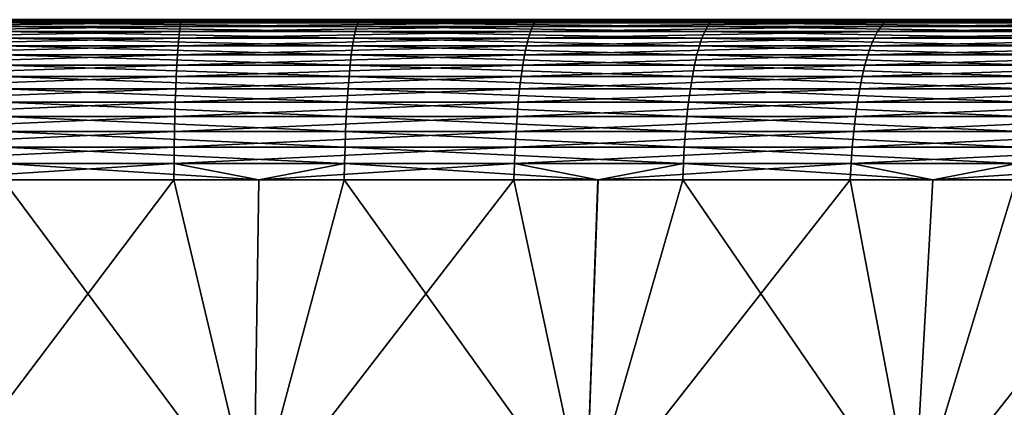
# Model space of a CAD drawing. Extents: x -30 to 139, y -258 to 0.
# Drawn here: x 100 to 105, y -28 to -26 of the extents above; entities that cross this region are included whole.
import ezdxf

# ---------------------------------------------------------------- set-up
doc = ezdxf.new("R2010")
doc.units = 0
doc.header["$MEASUREMENT"] = 0
doc.layers.add('L2', color=7, linetype='Continuous')

msp = doc.modelspace()

# ---------------------------------------------------------------- linework, layer by layer
at = {"layer": 'L2', "color": 7}
for points in [[(99.07147, -26.49659, 21.5626), (99.07502, -26.5, 21.48009), (100.925, -26.5, 21.48009)], [(99.07147, -26.49659, 21.5626), (100.925, -26.5, 21.48009), (100.9285, -26.49659, 21.5626)], [(99.10162, -26.5, 20.86248), (100.925, -26.5, 21.48009), (99.07502, -26.5, 21.48009)], [(100.8984, -26.5, 20.86248), (100.925, -26.5, 21.48009), (99.10162, -26.5, 20.86248)], [(100.8984, -26.5, 20.86248), (99.10162, -26.5, 20.86248), (99.10531, -26.50368, 20.77689)], [(100.8984, -26.5, 20.86248), (99.10531, -26.50368, 20.77689), (100.8947, -26.50368, 20.77689)], [(100.8947, -26.50368, 20.77689), (99.10531, -26.50368, 20.77689), (99.10896, -26.51468, 20.69193)], [(100.8947, -26.50368, 20.77689), (99.10896, -26.51468, 20.69193), (100.891, -26.51468, 20.69193)], [(100.891, -26.51468, 20.69193), (99.10896, -26.51468, 20.69193), (99.11256, -26.53292, 20.60823)], [(100.891, -26.51468, 20.69193), (99.11256, -26.53292, 20.60823), (100.8874, -26.53292, 20.60823)], [(101.8553, -26.49659, -21.50268), (101.8482, -26.5, -21.42041), (100, -26.5, -21.5)], [(101.8553, -26.49659, -21.50268), (100, -26.5, -21.5), (100, -26.49659, -21.58258)], [(100, -26.5, -20.88181), (100, -26.5, -21.5), (101.7951, -26.5, -20.80451)], [(101.7951, -26.5, -20.80451), (100, -26.5, -21.5), (101.8482, -26.5, -21.42041)], [(100, -26.5, -20.88181), (101.7951, -26.5, -20.80451), (101.7877, -26.50368, -20.71916)], [(100, -26.5, -20.88181), (101.7877, -26.50368, -20.71916), (100, -26.50368, -20.79615)], [(100, -26.50368, -20.79615), (101.7877, -26.50368, -20.71916), (101.7804, -26.51468, -20.63444)], [(100, -26.50368, -20.79615), (101.7804, -26.51468, -20.63444), (100, -26.51468, -20.71111)], [(100, -26.51468, -20.71111), (101.7804, -26.51468, -20.63444), (101.7732, -26.53292, -20.55097)], [(100, -26.51468, -20.71111), (101.7732, -26.53292, -20.55097), (100, -26.53292, -20.62733)], [(102.6665, -26.51468, 20.53874), (100.891, -26.51468, 20.69193), (100.8874, -26.53292, 20.60823)], [(102.6665, -26.51468, 20.53874), (100.8874, -26.53292, 20.60823), (102.6557, -26.53292, 20.45566)], [(102.6775, -26.50368, 20.62307), (100.8947, -26.50368, 20.77689), (100.891, -26.51468, 20.69193)], [(102.6775, -26.50368, 20.62307), (100.891, -26.51468, 20.69193), (102.6665, -26.51468, 20.53874)], [(102.6885, -26.5, 20.70802), (100.8984, -26.5, 20.86248), (100.8947, -26.50368, 20.77689)], [(102.6885, -26.5, 20.70802), (100.8947, -26.50368, 20.77689), (102.6775, -26.50368, 20.62307)], [(102.6885, -26.5, 20.70802), (102.7681, -26.5, 21.32106), (100.8984, -26.5, 20.86248)], [(100.8984, -26.5, 20.86248), (102.7681, -26.5, 21.32106), (100.925, -26.5, 21.48009)], [(100.9285, -26.49659, 21.5626), (100.925, -26.5, 21.48009), (102.7681, -26.5, 21.32106)], [(100.9285, -26.49659, 21.5626), (102.7681, -26.5, 21.32106), (102.7787, -26.49659, 21.40296)], [(103.5333, -26.53292, -20.32246), (101.7732, -26.53292, -20.55097), (101.7804, -26.51468, -20.63444)], [(103.5477, -26.51468, -20.405), (101.7804, -26.51468, -20.63444), (101.7877, -26.50368, -20.71916)], [(103.5333, -26.53292, -20.32246), (101.7804, -26.51468, -20.63444), (103.5477, -26.51468, -20.405)], [(103.5622, -26.50368, -20.48878), (101.7877, -26.50368, -20.71916), (101.7951, -26.5, -20.80451)], [(103.5477, -26.51468, -20.405), (101.7877, -26.50368, -20.71916), (103.5622, -26.50368, -20.48878)], [(101.7951, -26.5, -20.80451), (101.8482, -26.5, -21.42041), (103.5769, -26.5, -20.57318)], [(103.5622, -26.50368, -20.48878), (101.7951, -26.5, -20.80451), (103.5769, -26.5, -20.57318)], [(103.6969, -26.49659, -21.26359), (103.6828, -26.5, -21.18223), (101.8482, -26.5, -21.42041)], [(103.6969, -26.49659, -21.26359), (101.8482, -26.5, -21.42041), (101.8553, -26.49659, -21.50268)], [(103.5769, -26.5, -20.57318), (101.8482, -26.5, -21.42041), (103.6828, -26.5, -21.18223)], [(104.4223, -26.51468, 20.23348), (102.6665, -26.51468, 20.53874), (102.6557, -26.53292, 20.45566)], [(104.4223, -26.51468, 20.23348), (102.6557, -26.53292, 20.45566), (104.4044, -26.53292, 20.15163)], [(104.4404, -26.50368, 20.31656), (102.6775, -26.50368, 20.62307), (102.6665, -26.51468, 20.53874)], [(104.4404, -26.50368, 20.31656), (102.6665, -26.51468, 20.53874), (104.4223, -26.51468, 20.23348)], [(104.4587, -26.5, 20.40024), (102.6885, -26.5, 20.70802), (102.6775, -26.50368, 20.62307)], [(104.4587, -26.5, 20.40024), (102.6775, -26.50368, 20.62307), (104.4404, -26.50368, 20.31656)], [(104.4587, -26.5, 20.40024), (104.5907, -26.5, 21.00418), (102.6885, -26.5, 20.70802)], [(102.6885, -26.5, 20.70802), (104.5907, -26.5, 21.00418), (102.7681, -26.5, 21.32106)], [(102.7787, -26.49659, 21.40296), (102.7681, -26.5, 21.32106), (104.5907, -26.5, 21.00418)], [(102.7787, -26.49659, 21.40296), (104.5907, -26.5, 21.00418), (104.6083, -26.49659, 21.08485)], [(103.5477, -26.51468, -20.405), (105.2673, -26.53292, -19.94349), (103.5333, -26.53292, -20.32246)], [(103.5622, -26.50368, -20.48878), (105.2886, -26.51468, -20.02449), (103.5477, -26.51468, -20.405)], [(103.5477, -26.51468, -20.405), (105.2886, -26.51468, -20.02449), (105.2673, -26.53292, -19.94349)], [(103.5769, -26.5, -20.57318), (105.3104, -26.50368, -20.10671), (103.5622, -26.50368, -20.48878)], [(103.5622, -26.50368, -20.48878), (105.3104, -26.50368, -20.10671), (105.2886, -26.51468, -20.02449)], [(103.5769, -26.5, -20.57318), (103.6828, -26.5, -21.18223), (105.3322, -26.5, -20.18953)], [(103.5769, -26.5, -20.57318), (105.3322, -26.5, -20.18953), (105.3104, -26.50368, -20.10671)], [(105.5112, -26.49659, -20.86707), (105.4901, -26.5, -20.78723), (103.6828, -26.5, -21.18223)], [(105.5112, -26.49659, -20.86707), (103.6828, -26.5, -21.18223), (103.6969, -26.49659, -21.26359)], [(105.3322, -26.5, -20.18953), (103.6828, -26.5, -21.18223), (105.4901, -26.5, -20.78723)], [(106.1453, -26.51468, 19.77842), (104.4223, -26.51468, 20.23348), (104.4044, -26.53292, 20.15163)], [(106.1453, -26.51468, 19.77842), (104.4044, -26.53292, 20.15163), (106.1204, -26.53292, 19.69842)], [(106.1705, -26.50368, 19.85963), (104.4404, -26.50368, 20.31656), (104.4223, -26.51468, 20.23348)], [(106.1705, -26.50368, 19.85963), (104.4223, -26.51468, 20.23348), (106.1453, -26.51468, 19.77842)], [(106.1959, -26.5, 19.94143), (104.4587, -26.5, 20.40024), (104.4404, -26.50368, 20.31656)], [(106.1959, -26.5, 19.94143), (104.4404, -26.50368, 20.31656), (106.1705, -26.50368, 19.85963)], [(106.1959, -26.5, 19.94143), (106.3793, -26.5, 20.53178), (104.4587, -26.5, 20.40024)], [(104.4587, -26.5, 20.40024), (106.3793, -26.5, 20.53178), (104.5907, -26.5, 21.00418)], [(104.6083, -26.49659, 21.08485), (104.5907, -26.5, 21.00418), (106.3793, -26.5, 20.53178)], [(104.6083, -26.49659, 21.08485), (106.3793, -26.5, 20.53178), (106.4038, -26.49659, 20.61065)], [(100.8874, -26.53292, 20.60823), (99.11256, -26.53292, 20.60823), (99.11609, -26.55828, 20.5264)], [(100.8874, -26.53292, 20.60823), (99.11609, -26.55828, 20.5264), (100.8839, -26.55828, 20.5264)], [(100.8839, -26.55828, 20.5264), (99.11609, -26.55828, 20.5264), (99.11951, -26.59055, 20.44704)], [(100.8839, -26.55828, 20.5264), (99.11951, -26.59055, 20.44704), (100.8805, -26.59055, 20.44704)], [(100, -26.53292, -20.62733), (101.7732, -26.53292, -20.55097), (101.7662, -26.55828, -20.46937)], [(100, -26.53292, -20.62733), (101.7662, -26.55828, -20.46937), (100, -26.55828, -20.54542)], [(100, -26.55828, -20.54542), (101.7662, -26.55828, -20.46937), (101.7594, -26.59055, -20.39023)], [(100, -26.55828, -20.54542), (101.7594, -26.59055, -20.39023), (100, -26.59055, -20.46599)], [(102.6452, -26.55828, 20.37443), (100.8839, -26.55828, 20.5264), (100.8805, -26.59055, 20.44704)], [(102.6452, -26.55828, 20.37443), (100.8805, -26.59055, 20.44704), (102.635, -26.59055, 20.29566)], [(102.6557, -26.53292, 20.45566), (100.8874, -26.53292, 20.60823), (100.8839, -26.55828, 20.5264)], [(102.6557, -26.53292, 20.45566), (100.8839, -26.55828, 20.5264), (102.6452, -26.55828, 20.37443)], [(103.5057, -26.59055, -20.1635), (101.7594, -26.59055, -20.39023), (101.7662, -26.55828, -20.46937)], [(103.5193, -26.55828, -20.24176), (101.7662, -26.55828, -20.46937), (101.7732, -26.53292, -20.55097)], [(103.5057, -26.59055, -20.1635), (101.7662, -26.55828, -20.46937), (103.5193, -26.55828, -20.24176)], [(103.5193, -26.55828, -20.24176), (101.7732, -26.53292, -20.55097), (103.5333, -26.53292, -20.32246)], [(104.3869, -26.55828, 20.07161), (102.6452, -26.55828, 20.37443), (102.635, -26.59055, 20.29566)], [(104.3869, -26.55828, 20.07161), (102.635, -26.59055, 20.29566), (104.3699, -26.59055, 19.99401)], [(104.4044, -26.53292, 20.15163), (102.6557, -26.53292, 20.45566), (102.6452, -26.55828, 20.37443)], [(104.4044, -26.53292, 20.15163), (102.6452, -26.55828, 20.37443), (104.3869, -26.55828, 20.07161)], [(103.5193, -26.55828, -20.24176), (105.2261, -26.59055, -19.78749), (103.5057, -26.59055, -20.1635)], [(103.5333, -26.53292, -20.32246), (105.2463, -26.55828, -19.8643), (103.5193, -26.55828, -20.24176)], [(103.5193, -26.55828, -20.24176), (105.2463, -26.55828, -19.8643), (105.2261, -26.59055, -19.78749)], [(103.5333, -26.53292, -20.32246), (105.2673, -26.53292, -19.94349), (105.2463, -26.55828, -19.8643)], [(106.0961, -26.55828, 19.6202), (104.3869, -26.55828, 20.07161), (104.3699, -26.59055, 19.99401)], [(106.0961, -26.55828, 19.6202), (104.3699, -26.59055, 19.99401), (106.0725, -26.59055, 19.54434)], [(106.1204, -26.53292, 19.69842), (104.4044, -26.53292, 20.15163), (104.3869, -26.55828, 20.07161)], [(106.1204, -26.53292, 19.69842), (104.3869, -26.55828, 20.07161), (106.0961, -26.55828, 19.6202)], [(100.8805, -26.59055, 20.44704), (99.11951, -26.59055, 20.44704), (99.12279, -26.62952, 20.37073)], [(100.8805, -26.59055, 20.44704), (99.12279, -26.62952, 20.37073), (100.8772, -26.62952, 20.37073)], [(100, -26.59055, -20.46599), (101.7594, -26.59055, -20.39023), (101.7528, -26.62952, -20.31413)], [(100, -26.59055, -20.46599), (101.7528, -26.62952, -20.31413), (100, -26.62952, -20.38961)], [(102.635, -26.59055, 20.29566), (100.8805, -26.59055, 20.44704), (100.8772, -26.62952, 20.37073)], [(102.635, -26.59055, 20.29566), (100.8772, -26.62952, 20.37073), (102.6251, -26.62952, 20.21991)], [(103.4926, -26.62952, -20.08825), (101.7528, -26.62952, -20.31413), (101.7594, -26.59055, -20.39023)], [(103.4926, -26.62952, -20.08825), (101.7594, -26.59055, -20.39023), (103.5057, -26.59055, -20.1635)], [(104.3699, -26.59055, 19.99401), (102.635, -26.59055, 20.29566), (102.6251, -26.62952, 20.21991)], [(104.3699, -26.59055, 19.99401), (102.6251, -26.62952, 20.21991), (104.3536, -26.62952, 19.91939)], [(103.5057, -26.59055, -20.1635), (105.2066, -26.62952, -19.71365), (103.4926, -26.62952, -20.08825)], [(103.5057, -26.59055, -20.1635), (105.2261, -26.59055, -19.78749), (105.2066, -26.62952, -19.71365)], [(106.0725, -26.59055, 19.54434), (104.3699, -26.59055, 19.99401), (104.3536, -26.62952, 19.91939)], [(106.0725, -26.59055, 19.54434), (104.3536, -26.62952, 19.91939), (106.0499, -26.62952, 19.4714)], [(100.8772, -26.62952, 20.37073), (99.12279, -26.62952, 20.37073), (99.12592, -26.67488, 20.29804)], [(100.8772, -26.62952, 20.37073), (99.12592, -26.67488, 20.29804), (100.8741, -26.67488, 20.29804)], [(100, -26.62952, -20.38961), (101.7528, -26.62952, -20.31413), (101.7465, -26.67488, -20.24164)], [(100, -26.62952, -20.38961), (101.7465, -26.67488, -20.24164), (100, -26.67488, -20.31685)], [(102.6251, -26.62952, 20.21991), (100.8772, -26.62952, 20.37073), (100.8741, -26.67488, 20.29804)], [(102.6251, -26.62952, 20.21991), (100.8741, -26.67488, 20.29804), (102.6158, -26.67488, 20.14776)], [(103.4801, -26.67488, -20.01657), (101.7465, -26.67488, -20.24164), (101.7528, -26.62952, -20.31413)], [(103.4801, -26.67488, -20.01657), (101.7528, -26.62952, -20.31413), (103.4926, -26.62952, -20.08825)], [(104.3536, -26.62952, 19.91939), (102.6251, -26.62952, 20.21991), (102.6158, -26.67488, 20.14776)], [(104.3536, -26.62952, 19.91939), (102.6158, -26.67488, 20.14776), (104.3381, -26.67488, 19.84831)], [(103.4926, -26.62952, -20.08825), (105.188, -26.67488, -19.6433), (103.4801, -26.67488, -20.01657)], [(103.4926, -26.62952, -20.08825), (105.2066, -26.62952, -19.71365), (105.188, -26.67488, -19.6433)], [(106.0499, -26.62952, 19.4714), (104.3536, -26.62952, 19.91939), (104.3381, -26.67488, 19.84831)], [(106.0499, -26.62952, 19.4714), (104.3381, -26.67488, 19.84831), (106.0283, -26.67488, 19.40192)], [(100.8741, -26.67488, 20.29804), (99.12592, -26.67488, 20.29804), (99.12887, -26.72631, 20.22949)], [(100.8741, -26.67488, 20.29804), (99.12887, -26.72631, 20.22949), (100.8711, -26.72631, 20.22949)], [(100, -26.67488, -20.31685), (101.7465, -26.67488, -20.24164), (101.7406, -26.72631, -20.17329)], [(100, -26.67488, -20.31685), (101.7406, -26.72631, -20.17329), (100, -26.72631, -20.24824)], [(102.6158, -26.67488, 20.14776), (100.8741, -26.67488, 20.29804), (100.8711, -26.72631, 20.22949)], [(102.6158, -26.67488, 20.14776), (100.8711, -26.72631, 20.22949), (102.6069, -26.72631, 20.07972)], [(103.4684, -26.72631, -19.94898), (101.7406, -26.72631, -20.17329), (101.7465, -26.67488, -20.24164)], [(103.4684, -26.72631, -19.94898), (101.7465, -26.67488, -20.24164), (103.4801, -26.67488, -20.01657)], [(104.3381, -26.67488, 19.84831), (102.6158, -26.67488, 20.14776), (102.6069, -26.72631, 20.07972)], [(104.3381, -26.67488, 19.84831), (102.6069, -26.72631, 20.07972), (104.3234, -26.72631, 19.78129)], [(103.4801, -26.67488, -20.01657), (105.1705, -26.72631, -19.57697), (103.4684, -26.72631, -19.94898)], [(103.4801, -26.67488, -20.01657), (105.188, -26.67488, -19.6433), (105.1705, -26.72631, -19.57697)], [(106.0283, -26.67488, 19.40192), (104.3381, -26.67488, 19.84831), (104.3234, -26.72631, 19.78129)], [(106.0283, -26.67488, 19.40192), (104.3234, -26.72631, 19.78129), (106.0079, -26.72631, 19.3364)], [(100.8711, -26.72631, 20.22949), (99.12887, -26.72631, 20.22949), (99.13163, -26.78343, 20.16561)], [(100.8711, -26.72631, 20.22949), (99.13163, -26.78343, 20.16561), (100.8684, -26.78343, 20.16561)], [(100, -26.72631, -20.24824), (101.7406, -26.72631, -20.17329), (101.7351, -26.78343, -20.10958)], [(100, -26.72631, -20.24824), (101.7351, -26.78343, -20.10958), (100, -26.78343, -20.18429)], [(102.6069, -26.72631, 20.07972), (100.8711, -26.72631, 20.22949), (100.8684, -26.78343, 20.16561)], [(102.6069, -26.72631, 20.07972), (100.8684, -26.78343, 20.16561), (102.5987, -26.78343, 20.01631)], [(103.4574, -26.78343, -19.88597), (101.7351, -26.78343, -20.10958), (101.7406, -26.72631, -20.17329)], [(103.4574, -26.78343, -19.88597), (101.7406, -26.72631, -20.17329), (103.4684, -26.72631, -19.94898)], [(104.3234, -26.72631, 19.78129), (102.6069, -26.72631, 20.07972), (102.5987, -26.78343, 20.01631)], [(104.3234, -26.72631, 19.78129), (102.5987, -26.78343, 20.01631), (104.3098, -26.78343, 19.71881)], [(103.4684, -26.72631, -19.94898), (105.1541, -26.78343, -19.51514), (103.4574, -26.78343, -19.88597)], [(103.4684, -26.72631, -19.94898), (105.1705, -26.72631, -19.57697), (105.1541, -26.78343, -19.51514)], [(106.0079, -26.72631, 19.3364), (104.3234, -26.72631, 19.78129), (104.3098, -26.78343, 19.71881)], [(106.0079, -26.72631, 19.3364), (104.3098, -26.78343, 19.71881), (105.9889, -26.78343, 19.27533)], [(100.8684, -26.78343, 20.16561), (99.13163, -26.78343, 20.16561), (99.13415, -26.84582, 20.10684)], [(100.8684, -26.78343, 20.16561), (99.13415, -26.84582, 20.10684), (100.8658, -26.84582, 20.10684)], [(100, -26.78343, -20.18429), (101.7351, -26.78343, -20.10958), (101.7301, -26.84582, -20.05097)], [(100, -26.78343, -20.18429), (101.7301, -26.84582, -20.05097), (100, -26.84582, -20.12547)], [(102.5987, -26.78343, 20.01631), (100.8684, -26.78343, 20.16561), (100.8658, -26.84582, 20.10684)], [(102.5987, -26.78343, 20.01631), (100.8658, -26.84582, 20.10684), (102.5911, -26.84582, 19.95797)], [(103.4474, -26.84582, -19.82802), (101.7301, -26.84582, -20.05097), (101.7351, -26.78343, -20.10958)], [(103.4474, -26.84582, -19.82802), (101.7351, -26.78343, -20.10958), (103.4574, -26.78343, -19.88597)], [(104.3098, -26.78343, 19.71881), (102.5987, -26.78343, 20.01631), (102.5911, -26.84582, 19.95797)], [(104.3098, -26.78343, 19.71881), (102.5911, -26.84582, 19.95797), (104.2972, -26.84582, 19.66135)], [(103.4574, -26.78343, -19.88597), (105.1391, -26.84582, -19.45827), (103.4474, -26.84582, -19.82802)], [(103.4574, -26.78343, -19.88597), (105.1541, -26.78343, -19.51514), (105.1391, -26.84582, -19.45827)], [(105.9889, -26.78343, 19.27533), (104.3098, -26.78343, 19.71881), (104.2972, -26.84582, 19.66135)], [(105.9889, -26.78343, 19.27533), (104.2972, -26.84582, 19.66135), (105.9715, -26.84582, 19.21916)], [(100.8658, -26.84582, 20.10684), (99.13415, -26.84582, 20.10684), (99.13645, -26.91301, 20.05363)], [(100.8658, -26.84582, 20.10684), (99.13645, -26.91301, 20.05363), (100.8636, -26.91301, 20.05363)], [(100, -26.84582, -20.12547), (101.7301, -26.84582, -20.05097), (101.7255, -26.91301, -19.99791)], [(100, -26.84582, -20.12547), (101.7255, -26.91301, -19.99791), (100, -26.91301, -20.07221)], [(102.5911, -26.84582, 19.95797), (100.8658, -26.84582, 20.10684), (100.8636, -26.91301, 20.05363)], [(102.5911, -26.84582, 19.95797), (100.8636, -26.91301, 20.05363), (102.5843, -26.91301, 19.90516)], [(103.4382, -26.91301, -19.77555), (101.7255, -26.91301, -19.99791), (101.7301, -26.84582, -20.05097)], [(103.4382, -26.91301, -19.77555), (101.7301, -26.84582, -20.05097), (103.4474, -26.84582, -19.82802)], [(104.2972, -26.84582, 19.66135), (102.5911, -26.84582, 19.95797), (102.5843, -26.91301, 19.90516)], [(104.2972, -26.84582, 19.66135), (102.5843, -26.91301, 19.90516), (104.2858, -26.91301, 19.60932)], [(103.4474, -26.84582, -19.82802), (105.1255, -26.91301, -19.40678), (103.4382, -26.91301, -19.77555)], [(103.4474, -26.84582, -19.82802), (105.1391, -26.84582, -19.45827), (105.1255, -26.91301, -19.40678)], [(105.9715, -26.84582, 19.21916), (104.2972, -26.84582, 19.66135), (104.2858, -26.91301, 19.60932)], [(105.9715, -26.84582, 19.21916), (104.2858, -26.91301, 19.60932), (105.9557, -26.91301, 19.1683)], [(100.8636, -26.91301, 20.05363), (99.13645, -26.91301, 20.05363), (99.13848, -26.98453, 20.00636)], [(100.8636, -26.91301, 20.05363), (99.13848, -26.98453, 20.00636), (100.8615, -26.98453, 20.00636)], [(100, -26.91301, -20.07221), (101.7255, -26.91301, -19.99791), (101.7214, -26.98453, -19.95078)], [(100, -26.91301, -20.07221), (101.7214, -26.98453, -19.95078), (100, -26.98453, -20.0249)], [(102.5843, -26.91301, 19.90516), (100.8636, -26.91301, 20.05363), (100.8615, -26.98453, 20.00636)], [(102.5843, -26.91301, 19.90516), (100.8615, -26.98453, 20.00636), (102.5782, -26.98453, 19.85824)], [(103.4301, -26.98453, -19.72894), (101.7214, -26.98453, -19.95078), (101.7255, -26.91301, -19.99791)], [(103.4301, -26.98453, -19.72894), (101.7255, -26.91301, -19.99791), (103.4382, -26.91301, -19.77555)], [(104.2858, -26.91301, 19.60932), (102.5843, -26.91301, 19.90516), (102.5782, -26.98453, 19.85824)], [(104.2858, -26.91301, 19.60932), (102.5782, -26.98453, 19.85824), (104.2757, -26.98453, 19.5631)], [(103.4382, -26.91301, -19.77555), (105.1134, -26.98453, -19.36104), (103.4301, -26.98453, -19.72894)], [(103.4382, -26.91301, -19.77555), (105.1255, -26.91301, -19.40678), (105.1134, -26.98453, -19.36104)], [(105.9557, -26.91301, 19.1683), (104.2858, -26.91301, 19.60932), (104.2757, -26.98453, 19.5631)], [(105.9557, -26.91301, 19.1683), (104.2757, -26.98453, 19.5631), (105.9416, -26.98453, 19.12312)], [(100.8615, -26.98453, 20.00636), (99.13848, -26.98453, 20.00636), (99.14025, -27.05983, 19.9654)], [(100.8615, -26.98453, 20.00636), (99.14025, -27.05983, 19.9654), (100.8598, -27.05983, 19.9654)], [(100, -26.98453, -20.0249), (101.7214, -26.98453, -19.95078), (101.7179, -27.05983, -19.90992)], [(100, -26.98453, -20.0249), (101.7179, -27.05983, -19.90992), (100, -27.05983, -19.9839)], [(102.5782, -26.98453, 19.85824), (100.8615, -26.98453, 20.00636), (100.8598, -27.05983, 19.9654)], [(102.5782, -26.98453, 19.85824), (100.8598, -27.05983, 19.9654), (102.5729, -27.05983, 19.81758)], [(103.4231, -27.05983, -19.68854), (101.7179, -27.05983, -19.90992), (101.7214, -26.98453, -19.95078)], [(103.4231, -27.05983, -19.68854), (101.7214, -26.98453, -19.95078), (103.4301, -26.98453, -19.72894)], [(104.2757, -26.98453, 19.5631), (102.5782, -26.98453, 19.85824), (102.5729, -27.05983, 19.81758)], [(104.2757, -26.98453, 19.5631), (102.5729, -27.05983, 19.81758), (104.267, -27.05983, 19.52304)], [(103.4301, -26.98453, -19.72894), (105.103, -27.05983, -19.32139), (103.4231, -27.05983, -19.68854)], [(103.4301, -26.98453, -19.72894), (105.1134, -26.98453, -19.36104), (105.103, -27.05983, -19.32139)], [(105.9416, -26.98453, 19.12312), (104.2757, -26.98453, 19.5631), (104.267, -27.05983, 19.52304)], [(105.9416, -26.98453, 19.12312), (104.267, -27.05983, 19.52304), (105.9295, -27.05983, 19.08396)], [(100.8598, -27.05983, 19.9654), (99.14025, -27.05983, 19.9654), (99.14173, -27.13836, 19.93102)], [(100.8598, -27.05983, 19.9654), (99.14173, -27.13836, 19.93102), (100.8583, -27.13836, 19.93102)], [(100, -27.05983, -19.9839), (101.7179, -27.05983, -19.90992), (101.715, -27.13836, -19.87564)], [(100, -27.05983, -19.9839), (101.715, -27.13836, -19.87564), (100, -27.13836, -19.94949)], [(102.5729, -27.05983, 19.81758), (100.8598, -27.05983, 19.9654), (100.8583, -27.13836, 19.93102)], [(102.5729, -27.05983, 19.81758), (100.8583, -27.13836, 19.93102), (102.5685, -27.13836, 19.78346)], [(103.4172, -27.13836, -19.65464), (101.715, -27.13836, -19.87564), (101.7179, -27.05983, -19.90992)], [(103.4172, -27.13836, -19.65464), (101.7179, -27.05983, -19.90992), (103.4231, -27.05983, -19.68854)], [(104.267, -27.05983, 19.52304), (102.5729, -27.05983, 19.81758), (102.5685, -27.13836, 19.78346)], [(104.267, -27.05983, 19.52304), (102.5685, -27.13836, 19.78346), (104.2596, -27.13836, 19.48943)], [(103.4231, -27.05983, -19.68854), (105.0942, -27.13836, -19.28812), (103.4172, -27.13836, -19.65464)], [(103.4231, -27.05983, -19.68854), (105.103, -27.05983, -19.32139), (105.0942, -27.13836, -19.28812)], [(105.9295, -27.05983, 19.08396), (104.267, -27.05983, 19.52304), (104.2596, -27.13836, 19.48943)], [(105.9295, -27.05983, 19.08396), (104.2596, -27.13836, 19.48943), (105.9193, -27.13836, 19.0511)], [(100.8583, -27.13836, 19.93102), (99.14173, -27.13836, 19.93102), (99.14292, -27.21956, 19.90349)], [(100.8583, -27.13836, 19.93102), (99.14292, -27.21956, 19.90349), (100.8571, -27.21956, 19.90349)], [(100, -27.13836, -19.94949), (101.715, -27.13836, -19.87564), (101.7126, -27.21956, -19.84819)], [(100, -27.13836, -19.94949), (101.7126, -27.21956, -19.84819), (100, -27.21956, -19.92194)], [(102.5685, -27.13836, 19.78346), (100.8583, -27.13836, 19.93102), (100.8571, -27.21956, 19.90349)], [(102.5685, -27.13836, 19.78346), (100.8571, -27.21956, 19.90349), (102.5649, -27.21956, 19.75613)], [(103.4125, -27.21956, -19.62749), (101.7126, -27.21956, -19.84819), (101.715, -27.13836, -19.87564)], [(103.4125, -27.21956, -19.62749), (101.715, -27.13836, -19.87564), (103.4172, -27.13836, -19.65464)], [(104.2596, -27.13836, 19.48943), (102.5685, -27.13836, 19.78346), (102.5649, -27.21956, 19.75613)], [(104.2596, -27.13836, 19.48943), (102.5649, -27.21956, 19.75613), (104.2538, -27.21956, 19.46251)], [(103.4172, -27.13836, -19.65464), (105.0871, -27.21956, -19.26148), (103.4125, -27.21956, -19.62749)], [(103.4172, -27.13836, -19.65464), (105.0942, -27.13836, -19.28812), (105.0871, -27.21956, -19.26148)], [(105.9193, -27.13836, 19.0511), (104.2596, -27.13836, 19.48943), (104.2538, -27.21956, 19.46251)], [(105.9193, -27.13836, 19.0511), (104.2538, -27.21956, 19.46251), (105.9111, -27.21956, 19.02479)], [(100.8571, -27.21956, 19.90349), (99.14292, -27.21956, 19.90349), (99.5718, -27.30282, 19.88302)], [(100.8571, -27.21956, 19.90349), (99.5718, -27.30282, 19.88302), (100.8562, -27.30282, 19.88302)], [(101.7126, -27.21956, -19.84819), (101.2832, -27.30282, -19.84619), (100, -27.21956, -19.92194)], [(100, -27.21956, -19.92194), (101.2832, -27.30282, -19.84619), (100, -27.30282, -19.90144)], [(100.8571, -27.21956, 19.90349), (100.8562, -27.30282, 19.88302), (101.2826, -27.30282, 19.84622)], [(102.5649, -27.21956, 19.75613), (100.8571, -27.21956, 19.90349), (101.2826, -27.30282, 19.84622)], [(102.5649, -27.21956, 19.75613), (101.2826, -27.30282, 19.84622), (102.5623, -27.30282, 19.73581)], [(101.7126, -27.21956, -19.84819), (101.7108, -27.30282, -19.82777), (101.2832, -27.30282, -19.84619)], [(102.9845, -27.30282, -19.66241), (101.7108, -27.30282, -19.82777), (101.7126, -27.21956, -19.84819)], [(102.9845, -27.30282, -19.66241), (101.7126, -27.21956, -19.84819), (103.4125, -27.21956, -19.62749)], [(102.5649, -27.21956, 19.75613), (102.5623, -27.30282, 19.73581), (102.984, -27.30282, 19.6625)], [(104.2538, -27.21956, 19.46251), (102.5649, -27.21956, 19.75613), (102.984, -27.30282, 19.6625)], [(104.2538, -27.21956, 19.46251), (102.984, -27.30282, 19.6625), (104.2494, -27.30282, 19.44249)], [(103.4125, -27.21956, -19.62749), (103.409, -27.30282, -19.6073), (102.9845, -27.30282, -19.66241)], [(103.4125, -27.21956, -19.62749), (104.6638, -27.30282, -19.33306), (103.409, -27.30282, -19.6073)], [(103.4125, -27.21956, -19.62749), (105.0871, -27.21956, -19.26148), (104.6638, -27.30282, -19.33306)], [(104.2538, -27.21956, 19.46251), (104.2494, -27.30282, 19.44249), (104.6632, -27.30282, 19.33319)], [(105.9111, -27.21956, 19.02479), (104.2538, -27.21956, 19.46251), (104.6632, -27.30282, 19.33319)], [(105.9111, -27.21956, 19.02479), (104.6632, -27.30282, 19.33319), (105.905, -27.30282, 19.00522)], [(105.0871, -27.21956, -19.26148), (105.0819, -27.30282, -19.24167), (104.6638, -27.30282, -19.33306)], [(100.8562, -27.30282, 19.88302), (99.5718, -27.30282, 19.88302), (99.58075, -28.99295, 19.48088)], [(99.58075, -28.99295, -19.48088), (100, -27.30282, -19.90144), (101.257, -28.99295, -19.4448)], [(101.257, -28.99295, 19.4448), (100.8562, -27.30282, 19.88302), (99.58075, -28.99295, 19.48088)], [(100, -27.30282, -19.90144), (101.2832, -27.30282, -19.84619), (101.257, -28.99295, -19.4448)], [(101.257, -28.99295, 19.4448), (101.2826, -27.30282, 19.84622), (100.8562, -27.30282, 19.88302)], [(101.257, -28.99295, -19.4448), (101.2832, -27.30282, -19.84619), (101.7108, -27.30282, -19.82777)], [(101.257, -28.99295, -19.4448), (101.7108, -27.30282, -19.82777), (102.9239, -28.99295, -19.26477)], [(102.9239, -28.99295, 19.26477), (102.5623, -27.30282, 19.73581), (101.257, -28.99295, 19.4448)], [(102.5623, -27.30282, 19.73581), (101.2826, -27.30282, 19.84622), (101.257, -28.99295, 19.4448)], [(101.7108, -27.30282, -19.82777), (102.9845, -27.30282, -19.66241), (102.9239, -28.99295, -19.26477)], [(102.9239, -28.99295, 19.26477), (102.984, -27.30282, 19.6625), (102.5623, -27.30282, 19.73581)], [(102.9239, -28.99295, -19.26477), (102.9845, -27.30282, -19.66241), (103.409, -27.30282, -19.6073)], [(102.9239, -28.99295, -19.26477), (103.409, -27.30282, -19.6073), (104.5692, -28.99295, -18.9421)], [(104.5692, -28.99295, 18.9421), (104.2494, -27.30282, 19.44249), (102.9239, -28.99295, 19.26477)], [(104.2494, -27.30282, 19.44249), (102.984, -27.30282, 19.6625), (102.9239, -28.99295, 19.26477)], [(103.409, -27.30282, -19.6073), (104.6638, -27.30282, -19.33306), (104.5692, -28.99295, -18.9421)], [(104.5692, -28.99295, 18.9421), (104.6632, -27.30282, 19.33319), (104.2494, -27.30282, 19.44249)], [(104.5692, -28.99295, -18.9421), (104.6638, -27.30282, -19.33306), (105.0819, -27.30282, -19.24167)], [(104.5692, -28.99295, -18.9421), (105.0819, -27.30282, -19.24167), (106.1806, -28.99295, -18.47919)], [(106.1806, -28.99295, 18.47919), (105.905, -27.30282, 19.00522), (104.5692, -28.99295, 18.9421)], [(105.905, -27.30282, 19.00522), (104.6632, -27.30282, 19.33319), (104.5692, -28.99295, 18.9421)]]:
    msp.add_3dface(points, dxfattribs=at)

doc.saveas('drawing.dxf')
